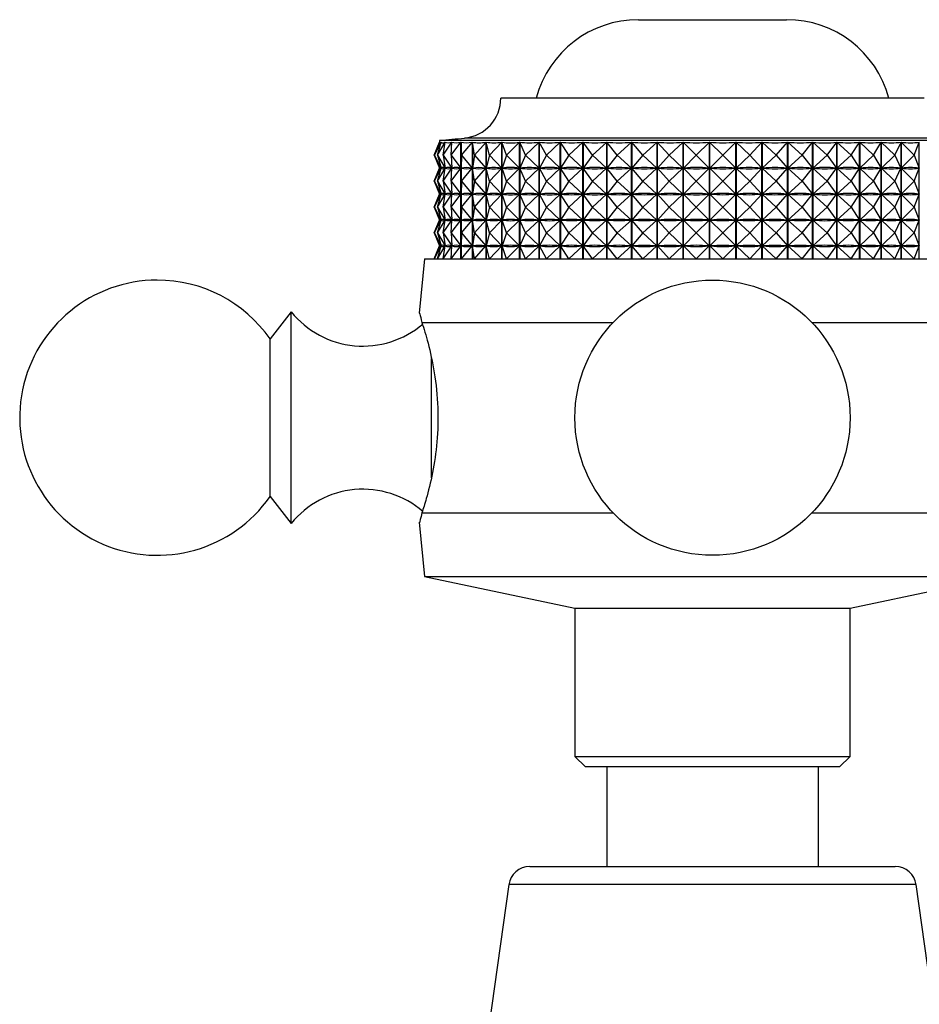
# Model space of a CAD drawing. Units: millimetres. Extents: x 5 to 995, y 5 to 995.
# Drawn here: x 557 to 578, y 521 to 544 of the extents above; entities that cross this region are included whole.
import ezdxf

# ---------------------------------------------------------------- set-up
doc = ezdxf.new("R2010")
doc.units = ezdxf.units.MM

msp = doc.modelspace()

# ---------------------------------------------------------------- linework, layer by layer
at = {"color": 7, "linetype": 'Continuous', "lineweight": 25}
for p, q in [((571.268, 544.474), (574.768, 544.474)), ((578.018, 542.624), (568.018, 542.624)), ((566.447, 541.274), (566.568, 541.583)), ((566.455, 541.274), (566.568, 541.583)), ((566.455, 541.274), (566.606, 541.583)), ((566.525, 541.274), (566.704, 541.583)), ((566.525, 541.274), (566.607, 541.583)), ((566.568, 541.624), (566.568, 541.582)), ((579.468, 541.624), (566.568, 541.624)), ((566.568, 541.583), (566.568, 541.583)), ((566.606, 541.581), (566.606, 541.583)), ((566.655, 541.274), (566.861, 541.583)), ((566.655, 541.274), (566.706, 541.583)), ((566.704, 541.576), (566.704, 541.583)), ((566.845, 541.274), (567.076, 541.583)), ((566.845, 541.274), (566.863, 541.583)), ((566.861, 541.556), (566.861, 541.583)), ((567.076, 538.824), (567.076, 541.583)), ((567.078, 541.583), (567.078, 538.824)), ((567.092, 541.274), (567.078, 541.583)), ((567.092, 541.274), (567.346, 541.583)), ((567.346, 538.824), (567.346, 541.583)), ((567.348, 541.583), (567.348, 538.824)), ((567.395, 541.274), (567.348, 541.583)), ((567.395, 541.274), (567.668, 541.583)), ((567.668, 538.824), (567.668, 541.583)), ((567.671, 541.583), (567.671, 538.824)), ((567.75, 541.274), (567.671, 541.583)), ((567.75, 541.274), (568.041, 541.583)), ((568.041, 538.824), (568.041, 541.583)), ((568.045, 541.583), (568.045, 538.824)), ((568.155, 541.274), (568.045, 541.583)), ((568.155, 541.274), (568.461, 541.583)), ((568.461, 538.824), (568.461, 541.583)), ((568.464, 541.583), (568.464, 538.824)), ((568.604, 541.274), (568.464, 541.583)), ((568.604, 541.274), (568.922, 541.583)), ((568.922, 538.824), (568.922, 541.583)), ((568.926, 541.583), (568.926, 538.824)), ((569.095, 541.274), (568.926, 541.583)), ((569.095, 541.274), (569.422, 541.583)), ((569.422, 538.824), (569.422, 541.583)), ((569.427, 541.583), (569.427, 538.824)), ((569.623, 541.274), (569.427, 541.583)), ((569.623, 541.274), (569.956, 541.583)), ((569.956, 538.824), (569.956, 541.583)), ((569.961, 541.583), (569.961, 538.824)), ((570.182, 541.274), (569.961, 541.583)), ((570.182, 541.274), (570.518, 541.583)), ((570.518, 538.824), (570.518, 541.583)), ((570.523, 541.583), (570.523, 538.824)), ((570.768, 541.274), (570.523, 541.583)), ((570.768, 541.274), (571.104, 541.583)), ((571.104, 538.824), (571.104, 541.583)), ((571.109, 541.583), (571.109, 538.824)), ((571.375, 541.274), (571.109, 541.583)), ((571.375, 541.274), (571.707, 541.583)), ((571.707, 538.824), (571.707, 541.583)), ((571.712, 541.583), (571.712, 538.824)), ((571.997, 541.274), (571.712, 541.583)), ((571.997, 541.274), (572.323, 541.583)), ((572.323, 538.824), (572.323, 541.583)), ((572.328, 541.583), (572.328, 538.824)), ((572.629, 541.274), (572.328, 541.583)), ((572.629, 541.274), (572.945, 541.583)), ((572.945, 538.824), (572.945, 541.583)), ((572.95, 541.583), (572.95, 538.824)), ((573.264, 541.274), (572.95, 541.583)), ((573.264, 541.274), (573.568, 541.583)), ((573.568, 538.824), (573.568, 541.583)), ((573.573, 541.583), (573.573, 538.824)), ((573.897, 541.274), (573.573, 541.583)), ((573.897, 541.274), (574.185, 541.583)), ((574.185, 538.824), (574.185, 541.583)), ((574.191, 541.583), (574.191, 538.824)), ((574.522, 541.274), (574.191, 541.583)), ((574.522, 541.274), (574.792, 541.583)), ((574.792, 538.824), (574.792, 541.583)), ((574.797, 541.583), (574.797, 538.824)), ((575.132, 541.274), (574.797, 541.583)), ((575.132, 541.274), (575.382, 541.583)), ((575.382, 538.824), (575.382, 541.583)), ((575.387, 541.583), (575.387, 538.824)), ((575.723, 541.274), (575.387, 541.583)), ((575.723, 541.274), (575.951, 541.583)), ((575.951, 538.824), (575.951, 541.583)), ((575.955, 541.583), (575.955, 538.824)), ((576.289, 541.274), (575.955, 541.583)), ((576.289, 541.274), (576.491, 541.583)), ((576.491, 538.824), (576.491, 541.583)), ((576.496, 541.583), (576.496, 538.824)), ((576.824, 541.274), (576.496, 541.583)), ((576.824, 541.274), (577, 541.583)), ((577, 538.824), (577, 541.583)), ((577.004, 541.583), (577.004, 538.824)), ((577.324, 541.274), (577.004, 541.583)), ((577.324, 541.274), (577.471, 541.583)), ((577.471, 538.824), (577.471, 541.583)), ((577.475, 541.583), (577.475, 538.824)), ((577.783, 541.274), (577.475, 541.583)), ((577.783, 541.274), (577.9, 541.583)), ((577.9, 538.824), (577.9, 541.583)), ((566.447, 541.274), (566.567, 540.968)), ((566.455, 541.274), (566.605, 540.968)), ((566.455, 541.274), (566.567, 540.968)), ((566.525, 541.274), (566.703, 540.968)), ((566.525, 541.274), (566.606, 540.968)), ((566.655, 541.274), (566.86, 540.968)), ((566.655, 541.274), (566.705, 540.968)), ((566.845, 541.274), (567.074, 540.968)), ((566.845, 541.274), (566.863, 540.968)), ((567.092, 541.274), (567.078, 540.968)), ((567.092, 541.274), (567.343, 540.968)), ((567.395, 541.274), (567.349, 540.968)), ((567.395, 541.274), (567.666, 540.968)), ((567.75, 541.274), (567.672, 540.968)), ((567.75, 541.274), (568.039, 540.968)), ((568.155, 541.274), (568.046, 540.968)), ((568.155, 541.274), (568.458, 540.968)), ((568.604, 541.274), (568.466, 540.968)), ((568.604, 541.274), (568.92, 540.968)), ((569.095, 541.274), (568.928, 540.968)), ((569.095, 541.274), (569.42, 540.968)), ((569.623, 541.274), (569.429, 540.968)), ((569.623, 541.274), (569.953, 540.968)), ((570.182, 541.274), (569.963, 540.968)), ((570.182, 541.274), (570.515, 540.968)), ((570.768, 541.274), (570.525, 540.968)), ((570.768, 541.274), (571.101, 540.968)), ((571.375, 541.274), (571.111, 540.968)), ((571.375, 541.274), (571.704, 540.968)), ((571.997, 541.274), (571.715, 540.968)), ((571.997, 541.274), (572.32, 540.968)), ((572.629, 541.274), (572.331, 540.968)), ((572.629, 541.274), (572.942, 540.968)), ((573.264, 541.274), (572.953, 540.968)), ((573.264, 541.274), (573.565, 540.968)), ((573.897, 541.274), (573.576, 540.968)), ((573.897, 541.274), (574.183, 540.968)), ((574.522, 541.274), (574.194, 540.968)), ((574.522, 541.274), (574.79, 540.968)), ((575.132, 541.274), (574.8, 540.968)), ((575.132, 541.274), (575.38, 540.968)), ((575.723, 541.274), (575.39, 540.968)), ((575.723, 541.274), (575.949, 540.968)), ((576.289, 541.274), (575.958, 540.968)), ((576.289, 541.274), (576.49, 540.968)), ((576.824, 541.274), (576.499, 540.968)), ((576.824, 541.274), (576.998, 540.968)), ((577.324, 541.274), (577.007, 540.968)), ((577.324, 541.274), (577.469, 540.968)), ((577.783, 541.274), (577.477, 540.968)), ((577.783, 541.274), (577.899, 540.968)), ((566.447, 540.662), (566.567, 540.968)), ((566.455, 540.662), (566.605, 540.968)), ((566.455, 540.662), (566.567, 540.968)), ((566.525, 540.662), (566.703, 540.968)), ((566.525, 540.662), (566.606, 540.968)), ((566.569, 540.968), (566.567, 540.968)), ((566.605, 540.968), (566.604, 540.968)), ((566.61, 540.968), (566.606, 540.968)), ((566.655, 540.662), (566.86, 540.968)), ((566.655, 540.662), (566.705, 540.968)), ((566.703, 540.968), (566.699, 540.968)), ((566.704, 540.964), (566.704, 540.972)), ((566.711, 540.968), (566.705, 540.968)), ((566.845, 540.662), (567.074, 540.968)), ((566.845, 540.662), (566.863, 540.968)), ((566.86, 540.968), (566.854, 540.968)), ((566.861, 540.943), (566.861, 540.993)), ((566.871, 540.968), (566.863, 540.968)), ((567.074, 540.968), (567.066, 540.968)), ((567.092, 540.662), (567.078, 540.968)), ((567.088, 540.968), (567.078, 540.968)), ((567.092, 540.662), (567.343, 540.968)), ((567.343, 540.968), (567.334, 540.968)), ((567.36, 540.968), (567.349, 540.968)), ((567.395, 540.662), (567.349, 540.968)), ((567.395, 540.662), (567.666, 540.968)), ((567.666, 540.968), (567.655, 540.968)), ((567.686, 540.968), (567.672, 540.968)), ((567.75, 540.662), (567.672, 540.968)), ((567.75, 540.662), (568.039, 540.968)), ((568.039, 540.968), (568.025, 540.968)), ((568.061, 540.968), (568.046, 540.968)), ((568.155, 540.662), (568.046, 540.968)), ((568.155, 540.662), (568.458, 540.968)), ((568.458, 540.968), (568.443, 540.968)), ((568.482, 540.968), (568.466, 540.968)), ((568.604, 540.662), (568.466, 540.968)), ((568.604, 540.662), (568.92, 540.968)), ((568.92, 540.968), (568.903, 540.968)), ((569.095, 540.662), (568.928, 540.968)), ((568.946, 540.968), (568.928, 540.968)), ((569.095, 540.662), (569.42, 540.968)), ((569.42, 540.968), (569.402, 540.968)), ((569.623, 540.662), (569.429, 540.968)), ((569.448, 540.968), (569.429, 540.968)), ((569.623, 540.662), (569.953, 540.968)), ((569.953, 540.968), (569.934, 540.968)), ((569.983, 540.968), (569.963, 540.968)), ((570.182, 540.662), (569.963, 540.968)), ((570.182, 540.662), (570.515, 540.968)), ((570.515, 540.968), (570.495, 540.968)), ((570.768, 540.662), (570.525, 540.968)), ((570.546, 540.968), (570.525, 540.968)), ((570.768, 540.662), (571.101, 540.968)), ((571.101, 540.968), (571.08, 540.968)), ((571.133, 540.968), (571.111, 540.968)), ((571.375, 540.662), (571.111, 540.968)), ((571.375, 540.662), (571.704, 540.968)), ((571.704, 540.968), (571.683, 540.968)), ((571.997, 540.662), (571.715, 540.968)), ((571.737, 540.968), (571.715, 540.968)), ((571.997, 540.662), (572.32, 540.968)), ((572.32, 540.968), (572.298, 540.968)), ((572.353, 540.968), (572.331, 540.968)), ((572.629, 540.662), (572.331, 540.968)), ((572.629, 540.662), (572.942, 540.968)), ((572.942, 540.968), (572.92, 540.968)), ((573.264, 540.662), (572.953, 540.968)), ((572.975, 540.968), (572.953, 540.968)), ((573.264, 540.662), (573.565, 540.968)), ((573.565, 540.968), (573.543, 540.968)), ((573.897, 540.662), (573.576, 540.968)), ((573.598, 540.968), (573.576, 540.968)), ((573.897, 540.662), (574.183, 540.968)), ((574.183, 540.968), (574.161, 540.968)), ((574.522, 540.662), (574.194, 540.968)), ((574.215, 540.968), (574.194, 540.968)), ((574.522, 540.662), (574.79, 540.968)), ((574.79, 540.968), (574.768, 540.968)), ((575.132, 540.662), (574.8, 540.968)), ((574.821, 540.968), (574.8, 540.968)), ((575.132, 540.662), (575.38, 540.968)), ((575.38, 540.968), (575.359, 540.968)), ((575.723, 540.662), (575.39, 540.968)), ((575.411, 540.968), (575.39, 540.968)), ((575.723, 540.662), (575.949, 540.968)), ((575.949, 540.968), (575.928, 540.968)), ((576.289, 540.662), (575.958, 540.968)), ((575.978, 540.968), (575.958, 540.968)), ((576.289, 540.662), (576.49, 540.968)), ((576.49, 540.968), (576.47, 540.968)), ((576.824, 540.662), (576.499, 540.968)), ((576.517, 540.968), (576.499, 540.968)), ((576.824, 540.662), (576.998, 540.968)), ((576.998, 540.968), (576.98, 540.968)), ((577.324, 540.662), (577.007, 540.968)), ((577.024, 540.968), (577.007, 540.968)), ((577.324, 540.662), (577.469, 540.968)), ((577.469, 540.968), (577.453, 540.968)), ((577.783, 540.662), (577.477, 540.968)), ((577.493, 540.968), (577.477, 540.968)), ((577.783, 540.662), (577.899, 540.968)), ((577.899, 540.968), (577.884, 540.968)), ((566.447, 540.662), (566.567, 540.356)), ((566.455, 540.662), (566.605, 540.356)), ((566.455, 540.662), (566.567, 540.356)), ((566.525, 540.662), (566.703, 540.356)), ((566.525, 540.662), (566.606, 540.356)), ((566.655, 540.662), (566.86, 540.356)), ((566.655, 540.662), (566.705, 540.356)), ((566.845, 540.662), (567.074, 540.356)), ((566.845, 540.662), (566.863, 540.356)), ((567.092, 540.662), (567.078, 540.356)), ((567.092, 540.662), (567.343, 540.356)), ((567.395, 540.662), (567.349, 540.356)), ((567.395, 540.662), (567.666, 540.356)), ((567.75, 540.662), (567.672, 540.356)), ((567.75, 540.662), (568.039, 540.356)), ((568.155, 540.662), (568.046, 540.356)), ((568.155, 540.662), (568.458, 540.356)), ((568.604, 540.662), (568.466, 540.356)), ((568.604, 540.662), (568.92, 540.356)), ((569.095, 540.662), (568.928, 540.356)), ((569.095, 540.662), (569.42, 540.356)), ((569.623, 540.662), (569.429, 540.356)), ((569.623, 540.662), (569.953, 540.356)), ((570.182, 540.662), (569.963, 540.356)), ((570.182, 540.662), (570.515, 540.356)), ((570.768, 540.662), (570.525, 540.356)), ((570.768, 540.662), (571.101, 540.356)), ((571.375, 540.662), (571.111, 540.356)), ((571.375, 540.662), (571.704, 540.356)), ((571.997, 540.662), (571.715, 540.356)), ((571.997, 540.662), (572.32, 540.356)), ((572.629, 540.662), (572.331, 540.356)), ((572.629, 540.662), (572.942, 540.356)), ((573.264, 540.662), (572.953, 540.356)), ((573.264, 540.662), (573.565, 540.356)), ((573.897, 540.662), (573.576, 540.356)), ((573.897, 540.662), (574.183, 540.356)), ((574.522, 540.662), (574.194, 540.356)), ((574.522, 540.662), (574.79, 540.356)), ((575.132, 540.662), (574.8, 540.356)), ((575.132, 540.662), (575.38, 540.356)), ((575.723, 540.662), (575.39, 540.356)), ((575.723, 540.662), (575.949, 540.356)), ((576.289, 540.662), (575.958, 540.356)), ((576.289, 540.662), (576.49, 540.356)), ((576.824, 540.662), (576.499, 540.356)), ((576.824, 540.662), (576.998, 540.356)), ((577.324, 540.662), (577.007, 540.356)), ((577.324, 540.662), (577.469, 540.356)), ((577.783, 540.662), (577.477, 540.356)), ((577.783, 540.662), (577.899, 540.356)), ((566.447, 540.049), (566.567, 540.356)), ((566.455, 540.049), (566.605, 540.356)), ((566.455, 540.049), (566.567, 540.356)), ((566.525, 540.049), (566.703, 540.356)), ((566.525, 540.049), (566.606, 540.356)), ((566.569, 540.356), (566.567, 540.356)), ((566.605, 540.356), (566.604, 540.356)), ((566.61, 540.356), (566.606, 540.356)), ((566.655, 540.049), (566.86, 540.356)), ((566.655, 540.049), (566.705, 540.356)), ((566.703, 540.356), (566.699, 540.356)), ((566.704, 540.351), (566.704, 540.36)), ((566.711, 540.356), (566.705, 540.356)), ((566.845, 540.049), (567.074, 540.356)), ((566.845, 540.049), (566.863, 540.356)), ((566.86, 540.356), (566.854, 540.356)), ((566.861, 540.331), (566.861, 540.38)), ((566.871, 540.356), (566.863, 540.356)), ((567.074, 540.356), (567.066, 540.356)), ((567.088, 540.356), (567.078, 540.356)), ((567.092, 540.049), (567.078, 540.356)), ((567.092, 540.049), (567.343, 540.356)), ((567.343, 540.356), (567.334, 540.356)), ((567.36, 540.356), (567.349, 540.356)), ((567.395, 540.049), (567.349, 540.356)), ((567.395, 540.049), (567.666, 540.356)), ((567.666, 540.356), (567.655, 540.356)), ((567.75, 540.049), (567.672, 540.356)), ((567.686, 540.356), (567.672, 540.356)), ((567.75, 540.049), (568.039, 540.356)), ((568.039, 540.356), (568.025, 540.356)), ((568.155, 540.049), (568.046, 540.356)), ((568.061, 540.356), (568.046, 540.356)), ((568.155, 540.049), (568.458, 540.356)), ((568.458, 540.356), (568.443, 540.356)), ((568.482, 540.356), (568.466, 540.356)), ((568.604, 540.049), (568.466, 540.356)), ((568.604, 540.049), (568.92, 540.356)), ((568.92, 540.356), (568.903, 540.356)), ((569.095, 540.049), (568.928, 540.356)), ((568.946, 540.356), (568.928, 540.356)), ((569.095, 540.049), (569.42, 540.356)), ((569.42, 540.356), (569.402, 540.356)), ((569.448, 540.356), (569.429, 540.356)), ((569.623, 540.049), (569.429, 540.356)), ((569.623, 540.049), (569.953, 540.356)), ((569.953, 540.356), (569.934, 540.356)), ((570.182, 540.049), (569.963, 540.356)), ((569.983, 540.356), (569.963, 540.356)), ((570.182, 540.049), (570.515, 540.356)), ((570.515, 540.356), (570.495, 540.356)), ((570.546, 540.356), (570.525, 540.356)), ((570.768, 540.049), (570.525, 540.356)), ((570.768, 540.049), (571.101, 540.356)), ((571.101, 540.356), (571.08, 540.356)), ((571.133, 540.356), (571.111, 540.356)), ((571.375, 540.049), (571.111, 540.356)), ((571.375, 540.049), (571.704, 540.356)), ((571.704, 540.356), (571.683, 540.356)), ((571.997, 540.049), (571.715, 540.356)), ((571.737, 540.356), (571.715, 540.356)), ((571.997, 540.049), (572.32, 540.356)), ((572.32, 540.356), (572.298, 540.356)), ((572.353, 540.356), (572.331, 540.356)), ((572.629, 540.049), (572.331, 540.356)), ((572.629, 540.049), (572.942, 540.356)), ((572.942, 540.356), (572.92, 540.356)), ((573.264, 540.049), (572.953, 540.356)), ((572.975, 540.356), (572.953, 540.356)), ((573.264, 540.049), (573.565, 540.356)), ((573.565, 540.356), (573.543, 540.356)), ((573.897, 540.049), (573.576, 540.356)), ((573.598, 540.356), (573.576, 540.356)), ((573.897, 540.049), (574.183, 540.356)), ((574.183, 540.356), (574.161, 540.356)), ((574.522, 540.049), (574.194, 540.356)), ((574.215, 540.356), (574.194, 540.356)), ((574.522, 540.049), (574.79, 540.356)), ((574.79, 540.356), (574.768, 540.356)), ((575.132, 540.049), (574.8, 540.356)), ((574.821, 540.356), (574.8, 540.356)), ((575.132, 540.049), (575.38, 540.356)), ((575.38, 540.356), (575.359, 540.356)), ((575.723, 540.049), (575.39, 540.356)), ((575.411, 540.356), (575.39, 540.356)), ((575.723, 540.049), (575.949, 540.356)), ((575.949, 540.356), (575.928, 540.356)), ((576.289, 540.049), (575.958, 540.356)), ((575.978, 540.356), (575.958, 540.356)), ((576.289, 540.049), (576.49, 540.356)), ((576.49, 540.356), (576.47, 540.356)), ((576.824, 540.049), (576.499, 540.356)), ((576.517, 540.356), (576.499, 540.356)), ((576.824, 540.049), (576.998, 540.356)), ((576.998, 540.356), (576.98, 540.356)), ((577.324, 540.049), (577.007, 540.356)), ((577.024, 540.356), (577.007, 540.356)), ((577.324, 540.049), (577.469, 540.356)), ((577.469, 540.356), (577.453, 540.356)), ((577.783, 540.049), (577.477, 540.356)), ((577.493, 540.356), (577.477, 540.356)), ((577.783, 540.049), (577.899, 540.356)), ((577.899, 540.356), (577.884, 540.356)), ((566.447, 540.049), (566.567, 539.743)), ((566.455, 540.049), (566.605, 539.743)), ((566.455, 540.049), (566.567, 539.743)), ((566.525, 540.049), (566.703, 539.743)), ((566.525, 540.049), (566.606, 539.743)), ((566.655, 540.049), (566.86, 539.743)), ((566.655, 540.049), (566.705, 539.743)), ((566.845, 540.049), (567.074, 539.743)), ((566.845, 540.049), (566.863, 539.743)), ((567.092, 540.049), (567.078, 539.743)), ((567.092, 540.049), (567.343, 539.743)), ((567.395, 540.049), (567.349, 539.743)), ((567.395, 540.049), (567.666, 539.743)), ((567.75, 540.049), (567.672, 539.743)), ((567.75, 540.049), (568.039, 539.743)), ((568.155, 540.049), (568.046, 539.743)), ((568.155, 540.049), (568.458, 539.743)), ((568.604, 540.049), (568.466, 539.743)), ((568.604, 540.049), (568.92, 539.743)), ((569.095, 540.049), (568.928, 539.743)), ((569.095, 540.049), (569.42, 539.743)), ((569.623, 540.049), (569.429, 539.743)), ((569.623, 540.049), (569.953, 539.743)), ((570.182, 540.049), (569.963, 539.743)), ((570.182, 540.049), (570.515, 539.743)), ((570.768, 540.049), (570.525, 539.743)), ((570.768, 540.049), (571.101, 539.743)), ((571.375, 540.049), (571.111, 539.743)), ((571.375, 540.049), (571.704, 539.743)), ((571.997, 540.049), (571.715, 539.743)), ((571.997, 540.049), (572.32, 539.743)), ((572.629, 540.049), (572.331, 539.743)), ((572.629, 540.049), (572.942, 539.743)), ((573.264, 540.049), (572.953, 539.743)), ((573.264, 540.049), (573.565, 539.743)), ((573.897, 540.049), (573.576, 539.743)), ((573.897, 540.049), (574.183, 539.743)), ((574.522, 540.049), (574.194, 539.743)), ((574.522, 540.049), (574.79, 539.743)), ((575.132, 540.049), (574.8, 539.743)), ((575.132, 540.049), (575.38, 539.743)), ((575.723, 540.049), (575.39, 539.743)), ((575.723, 540.049), (575.949, 539.743)), ((576.289, 540.049), (575.958, 539.743)), ((576.289, 540.049), (576.49, 539.743)), ((576.824, 540.049), (576.499, 539.743)), ((576.824, 540.049), (576.998, 539.743)), ((577.324, 540.049), (577.007, 539.743)), ((577.324, 540.049), (577.469, 539.743)), ((577.783, 540.049), (577.477, 539.743)), ((577.783, 540.049), (577.899, 539.743)), ((566.861, 539.718), (566.861, 539.768)), ((566.447, 539.437), (566.567, 539.743)), ((566.455, 539.437), (566.605, 539.743)), ((566.455, 539.437), (566.567, 539.743)), ((566.525, 539.437), (566.703, 539.743)), ((566.525, 539.437), (566.606, 539.743)), ((566.569, 539.743), (566.567, 539.743)), ((566.605, 539.743), (566.604, 539.743)), ((566.61, 539.743), (566.606, 539.743)), ((566.655, 539.437), (566.86, 539.743)), ((566.655, 539.437), (566.705, 539.743)), ((566.703, 539.743), (566.699, 539.743)), ((566.704, 539.739), (566.704, 539.747)), ((566.711, 539.743), (566.705, 539.743)), ((566.845, 539.437), (567.074, 539.743)), ((566.845, 539.437), (566.863, 539.743)), ((566.86, 539.743), (566.854, 539.743)), ((566.871, 539.743), (566.863, 539.743)), ((567.074, 539.743), (567.066, 539.743)), ((567.088, 539.743), (567.078, 539.743)), ((567.092, 539.437), (567.078, 539.743)), ((567.092, 539.437), (567.343, 539.743)), ((567.343, 539.743), (567.334, 539.743)), ((567.36, 539.743), (567.349, 539.743)), ((567.395, 539.437), (567.349, 539.743)), ((567.395, 539.437), (567.666, 539.743)), ((567.666, 539.743), (567.655, 539.743)), ((567.75, 539.437), (567.672, 539.743)), ((567.686, 539.743), (567.672, 539.743)), ((567.75, 539.437), (568.039, 539.743)), ((568.039, 539.743), (568.025, 539.743)), ((568.061, 539.743), (568.046, 539.743)), ((568.155, 539.437), (568.046, 539.743)), ((568.155, 539.437), (568.458, 539.743)), ((568.458, 539.743), (568.443, 539.743)), ((568.482, 539.743), (568.466, 539.743)), ((568.604, 539.437), (568.466, 539.743)), ((568.604, 539.437), (568.92, 539.743)), ((568.92, 539.743), (568.903, 539.743)), ((568.946, 539.743), (568.928, 539.743)), ((569.095, 539.437), (568.928, 539.743)), ((569.095, 539.437), (569.42, 539.743)), ((569.42, 539.743), (569.402, 539.743)), ((569.448, 539.743), (569.429, 539.743)), ((569.623, 539.437), (569.429, 539.743)), ((569.623, 539.437), (569.953, 539.743)), ((569.953, 539.743), (569.934, 539.743)), ((569.983, 539.743), (569.963, 539.743)), ((570.182, 539.437), (569.963, 539.743)), ((570.182, 539.437), (570.515, 539.743)), ((570.515, 539.743), (570.495, 539.743)), ((570.768, 539.437), (570.525, 539.743)), ((570.546, 539.743), (570.525, 539.743)), ((570.768, 539.437), (571.101, 539.743)), ((571.101, 539.743), (571.08, 539.743)), ((571.133, 539.743), (571.111, 539.743)), ((571.375, 539.437), (571.111, 539.743)), ((571.375, 539.437), (571.704, 539.743)), ((571.704, 539.743), (571.683, 539.743)), ((571.737, 539.743), (571.715, 539.743)), ((571.997, 539.437), (571.715, 539.743)), ((571.997, 539.437), (572.32, 539.743)), ((572.32, 539.743), (572.298, 539.743)), ((572.629, 539.437), (572.331, 539.743)), ((572.353, 539.743), (572.331, 539.743)), ((572.629, 539.437), (572.942, 539.743)), ((572.942, 539.743), (572.92, 539.743)), ((573.264, 539.437), (572.953, 539.743)), ((572.975, 539.743), (572.953, 539.743)), ((573.264, 539.437), (573.565, 539.743)), ((573.565, 539.743), (573.543, 539.743)), ((573.897, 539.437), (573.576, 539.743)), ((573.598, 539.743), (573.576, 539.743)), ((573.897, 539.437), (574.183, 539.743)), ((574.183, 539.743), (574.161, 539.743)), ((574.522, 539.437), (574.194, 539.743)), ((574.215, 539.743), (574.194, 539.743)), ((574.522, 539.437), (574.79, 539.743)), ((574.79, 539.743), (574.768, 539.743)), ((575.132, 539.437), (574.8, 539.743)), ((574.821, 539.743), (574.8, 539.743)), ((575.132, 539.437), (575.38, 539.743)), ((575.38, 539.743), (575.359, 539.743)), ((575.723, 539.437), (575.39, 539.743)), ((575.411, 539.743), (575.39, 539.743)), ((575.723, 539.437), (575.949, 539.743)), ((575.949, 539.743), (575.928, 539.743)), ((576.289, 539.437), (575.958, 539.743)), ((575.978, 539.743), (575.958, 539.743)), ((576.289, 539.437), (576.49, 539.743)), ((576.49, 539.743), (576.47, 539.743)), ((576.824, 539.437), (576.499, 539.743)), ((576.517, 539.743), (576.499, 539.743)), ((576.824, 539.437), (576.998, 539.743)), ((576.998, 539.743), (576.98, 539.743)), ((577.324, 539.437), (577.007, 539.743)), ((577.024, 539.743), (577.007, 539.743)), ((577.324, 539.437), (577.469, 539.743)), ((577.469, 539.743), (577.453, 539.743)), ((577.783, 539.437), (577.477, 539.743)), ((577.493, 539.743), (577.477, 539.743)), ((577.783, 539.437), (577.899, 539.743)), ((577.899, 539.743), (577.884, 539.743)), ((566.447, 539.437), (566.567, 539.131)), ((566.455, 539.437), (566.605, 539.131)), ((566.455, 539.437), (566.567, 539.131)), ((566.525, 539.437), (566.703, 539.131)), ((566.525, 539.437), (566.606, 539.131)), ((566.655, 539.437), (566.86, 539.131)), ((566.655, 539.437), (566.705, 539.131)), ((566.845, 539.437), (567.074, 539.131)), ((566.845, 539.437), (566.863, 539.131)), ((567.092, 539.437), (567.078, 539.131)), ((567.092, 539.437), (567.343, 539.131)), ((567.395, 539.437), (567.349, 539.131)), ((567.395, 539.437), (567.666, 539.131)), ((567.75, 539.437), (567.672, 539.131)), ((567.75, 539.437), (568.039, 539.131)), ((568.155, 539.437), (568.046, 539.131)), ((568.155, 539.437), (568.458, 539.131)), ((568.604, 539.437), (568.466, 539.131)), ((568.604, 539.437), (568.92, 539.131)), ((569.095, 539.437), (568.928, 539.131)), ((569.095, 539.437), (569.42, 539.131)), ((569.623, 539.437), (569.429, 539.131)), ((569.623, 539.437), (569.953, 539.131)), ((570.182, 539.437), (569.963, 539.131)), ((570.182, 539.437), (570.515, 539.131)), ((570.768, 539.437), (570.525, 539.131)), ((570.768, 539.437), (571.101, 539.131)), ((571.375, 539.437), (571.111, 539.131)), ((571.375, 539.437), (571.704, 539.131)), ((571.997, 539.437), (571.715, 539.131)), ((571.997, 539.437), (572.32, 539.131)), ((572.629, 539.437), (572.331, 539.131)), ((572.629, 539.437), (572.942, 539.131)), ((573.264, 539.437), (572.953, 539.131)), ((573.264, 539.437), (573.565, 539.131)), ((573.897, 539.437), (573.576, 539.131)), ((573.897, 539.437), (574.183, 539.131)), ((574.522, 539.437), (574.194, 539.131)), ((574.522, 539.437), (574.79, 539.131)), ((575.132, 539.437), (574.8, 539.131)), ((575.132, 539.437), (575.38, 539.131)), ((575.723, 539.437), (575.39, 539.131)), ((575.723, 539.437), (575.949, 539.131)), ((576.289, 539.437), (575.958, 539.131)), ((576.289, 539.437), (576.49, 539.131)), ((576.824, 539.437), (576.499, 539.131)), ((576.824, 539.437), (576.998, 539.131)), ((577.324, 539.437), (577.007, 539.131)), ((577.324, 539.437), (577.469, 539.131)), ((577.783, 539.437), (577.477, 539.131)), ((577.783, 539.437), (577.899, 539.131)), ((566.447, 538.824), (566.567, 539.131)), ((566.455, 538.824), (566.605, 539.131)), ((566.455, 538.824), (566.567, 539.131)), ((566.525, 538.824), (566.703, 539.131)), ((566.525, 538.824), (566.606, 539.131)), ((566.569, 539.131), (566.567, 539.131)), ((566.605, 539.131), (566.604, 539.131)), ((566.61, 539.131), (566.606, 539.131)), ((566.655, 538.824), (566.86, 539.131)), ((566.655, 538.824), (566.705, 539.131)), ((566.703, 539.131), (566.699, 539.131)), ((566.704, 539.126), (566.704, 539.135)), ((566.711, 539.131), (566.705, 539.131)), ((566.845, 538.824), (567.074, 539.131)), ((566.845, 538.824), (566.863, 539.131)), ((566.86, 539.131), (566.854, 539.131)), ((566.861, 539.106), (566.861, 539.155)), ((566.871, 539.131), (566.863, 539.131)), ((567.074, 539.131), (567.066, 539.131)), ((567.088, 539.131), (567.078, 539.131)), ((567.092, 538.824), (567.078, 539.131)), ((567.092, 538.824), (567.343, 539.131)), ((567.343, 539.131), (567.334, 539.131)), ((567.36, 539.131), (567.349, 539.131)), ((567.395, 538.824), (567.349, 539.131)), ((567.395, 538.824), (567.666, 539.131)), ((567.666, 539.131), (567.655, 539.131)), ((567.75, 538.824), (567.672, 539.131)), ((567.686, 539.131), (567.672, 539.131)), ((567.75, 538.824), (568.039, 539.131)), ((568.039, 539.131), (568.025, 539.131)), ((568.155, 538.824), (568.046, 539.131)), ((568.061, 539.131), (568.046, 539.131)), ((568.155, 538.824), (568.458, 539.131)), ((568.458, 539.131), (568.443, 539.131)), ((568.604, 538.824), (568.466, 539.131)), ((568.482, 539.131), (568.466, 539.131)), ((568.604, 538.824), (568.92, 539.131)), ((568.92, 539.131), (568.903, 539.131)), ((568.946, 539.131), (568.928, 539.131)), ((569.095, 538.824), (568.928, 539.131)), ((569.095, 538.824), (569.42, 539.131)), ((569.42, 539.131), (569.402, 539.131)), ((569.448, 539.131), (569.429, 539.131)), ((569.623, 538.824), (569.429, 539.131)), ((569.623, 538.824), (569.953, 539.131)), ((569.953, 539.131), (569.934, 539.131)), ((570.182, 538.824), (569.963, 539.131)), ((569.983, 539.131), (569.963, 539.131)), ((570.182, 538.824), (570.515, 539.131)), ((570.515, 539.131), (570.495, 539.131)), ((570.768, 538.824), (570.525, 539.131)), ((570.546, 539.131), (570.525, 539.131)), ((570.768, 538.824), (571.101, 539.131)), ((571.101, 539.131), (571.08, 539.131)), ((571.133, 539.131), (571.111, 539.131)), ((571.375, 538.824), (571.111, 539.131)), ((571.375, 538.824), (571.704, 539.131)), ((571.704, 539.131), (571.683, 539.131)), ((571.997, 538.824), (571.715, 539.131)), ((571.737, 539.131), (571.715, 539.131)), ((571.997, 538.824), (572.32, 539.131)), ((572.32, 539.131), (572.298, 539.131)), ((572.353, 539.131), (572.331, 539.131)), ((572.629, 538.824), (572.331, 539.131)), ((572.629, 538.824), (572.942, 539.131)), ((572.942, 539.131), (572.92, 539.131)), ((573.264, 538.824), (572.953, 539.131)), ((572.975, 539.131), (572.953, 539.131)), ((573.264, 538.824), (573.565, 539.131)), ((573.565, 539.131), (573.543, 539.131)), ((573.897, 538.824), (573.576, 539.131)), ((573.598, 539.131), (573.576, 539.131)), ((573.897, 538.824), (574.183, 539.131)), ((574.183, 539.131), (574.161, 539.131)), ((574.522, 538.824), (574.194, 539.131)), ((574.215, 539.131), (574.194, 539.131)), ((574.522, 538.824), (574.79, 539.131)), ((574.79, 539.131), (574.768, 539.131)), ((575.132, 538.824), (574.8, 539.131)), ((574.821, 539.131), (574.8, 539.131)), ((575.132, 538.824), (575.38, 539.131)), ((575.38, 539.131), (575.359, 539.131)), ((575.723, 538.824), (575.39, 539.131)), ((575.411, 539.131), (575.39, 539.131)), ((575.723, 538.824), (575.949, 539.131)), ((575.949, 539.131), (575.928, 539.131)), ((576.289, 538.824), (575.958, 539.131)), ((575.978, 539.131), (575.958, 539.131)), ((576.289, 538.824), (576.49, 539.131)), ((576.49, 539.131), (576.47, 539.131)), ((576.824, 538.824), (576.499, 539.131)), ((576.517, 539.131), (576.499, 539.131)), ((576.824, 538.824), (576.998, 539.131)), ((576.998, 539.131), (576.98, 539.131)), ((577.324, 538.824), (577.007, 539.131)), ((577.024, 539.131), (577.007, 539.131)), ((577.324, 538.824), (577.469, 539.131)), ((577.469, 539.131), (577.453, 539.131)), ((577.783, 538.824), (577.477, 539.131)), ((577.493, 539.131), (577.477, 539.131)), ((577.783, 538.824), (577.899, 539.131)), ((577.899, 539.131), (577.884, 539.131)), ((566.218, 538.824), (566.09, 537.544)), ((566.218, 538.824), (573.018, 538.824)), ((573.018, 538.824), (579.818, 538.824)), ((563.068, 537.574), (562.568, 536.937)), ((563.068, 532.574), (563.068, 537.574)), ((566.154, 537.324), (570.673, 537.324)), ((575.363, 537.324), (579.882, 537.324)), ((562.568, 533.212), (562.568, 536.937)), ((562.568, 533.212), (563.068, 532.574)), ((566.154, 532.824), (570.673, 532.824)), ((575.363, 532.824), (579.882, 532.824)), ((566.09, 532.605), (566.218, 531.324)), ((566.218, 531.324), (569.768, 530.574)), ((566.218, 531.324), (573.018, 531.324)), ((573.018, 531.324), (579.818, 531.324)), ((576.268, 530.574), (579.818, 531.324)), ((569.768, 530.574), (569.768, 527.074)), ((569.768, 530.574), (573.018, 530.574)), ((573.018, 530.574), (576.268, 530.574)), ((576.268, 527.074), (576.268, 530.574)), ((569.768, 527.074), (570.018, 526.824)), ((569.768, 527.074), (573.018, 527.074)), ((573.018, 527.074), (576.268, 527.074)), ((576.018, 526.824), (576.268, 527.074)), ((573.018, 526.824), (570.018, 526.824)), ((570.518, 526.824), (570.518, 524.474)), ((576.018, 526.824), (573.018, 526.824)), ((575.518, 524.474), (575.518, 526.824)), ((568.702, 524.474), (577.334, 524.474)), ((568.207, 524.045), (567.418, 518.474)), ((578.618, 518.474), (577.829, 524.045))]:
    msp.add_line(p, q, dxfattribs=at)
at = {"color": 8, "linetype": 'Continuous', "lineweight": 25}
for p, q in [((578.875, 541.679), (567.16, 541.679)), ((566.381, 533.655), (566.381, 536.473)), ((577.829, 524.045), (568.207, 524.045))]:
    msp.add_line(p, q, dxfattribs=at)
at = {"color": 7, "linetype": 'Continuous', "lineweight": 25}
msp.add_circle((573.018, 535.074), 3.25, dxfattribs=at)
for centre, radius, start, end in [((571.268, 541.974), 2.5, 90, 164.935), ((574.768, 541.974), 2.5, 15.065, 90), ((567.068, 542.624), 0.95, 275.5962, 0), ((562.261, 591.681), 50.242, 274.9175, 275.5962), ((559.904, 535.074), 3.25, 90, 325.0349), ((559.904, 535.074), 3.25, 34.9651, 90), ((564.76, 538.936), 2.172, 218.8295, 310.5681), ((564.76, 531.212), 2.172, 49.2538, 141.1705), ((568.702, 523.974), 0.5, 90, 171.9368), ((577.334, 523.974), 0.5, 8.0632, 90)]:
    msp.add_arc(centre, radius, start, end, dxfattribs=at)
for centre, major_axis, ratio, start_param, end_param in [((573.018, 556.616), (6.441, 15.049), 0.022307, 3.103224, 3.199056), ((573.018, 556.616), (6.392, 15.046), 0.057258, 3.117998, 3.21383), ((573.018, 556.616), (6.3, 15.039), 0.092086, 3.132231, 3.228063), ((573.018, 556.616), (6.162, 15.03), 0.126703, 3.14558, 3.241413), ((573.018, 556.616), (5.98, 15.019), 0.160993, 3.157685, 3.253518), ((573.018, 556.616), (5.749, 15.008), 0.194807, 3.168164, 3.263996), ((573.018, 556.616), (5.469, 14.998), 0.227952, 3.176612, 3.272444), ((573.018, 556.616), (5.137, 14.991), 0.26017, 3.182602, 3.278434), ((573.018, 556.616), (4.75, 14.986), 0.291132, 3.185701, 3.281533), ((573.018, 556.616), (4.306, 14.987), 0.320422, 3.185486, 3.281318), ((573.018, 556.616), (3.802, 14.992), 0.347527, 3.181591, 3.277423), ((573.018, 556.616), (3.238, 15.002), 0.371839, 3.173768, 3.2696), ((573.018, 556.616), (2.615, 15.015), 0.392676, 3.161966, 3.257798), ((573.018, 556.616), (1.939, 15.029), 0.409323, 3.146429, 3.242261), ((573.018, 556.616), (1.218, 15.041), 0.421107, 3.12776, 3.223592), ((573.018, 556.616), (0.467, 15.049), 0.427484, 3.106944, 3.202776), ((573.018, 556.616), (-0.296, 15.049), 0.428136, 3.085264, 3.181096), ((573.018, 556.616), (-1.051, 15.043), 0.423029, 3.064133, 3.159965), ((573.018, 556.616), (-1.78, 15.032), 0.412422, 3.044883, 3.140715), ((573.018, 556.616), (-2.467, 15.018), 0.396814, 3.028574, 3.124406), ((573.018, 556.616), (-3.103, 15.005), 0.376857, 3.015899, 3.111731), ((573.018, 556.616), (-3.681, 14.994), 0.353266, 3.007175, 3.103007), ((573.018, 556.616), (-4.198, 14.987), 0.326734, 3.002412, 3.098244), ((573.018, 556.616), (-4.656, 14.986), 0.297888, 3.001398, 3.09723), ((573.018, 556.616), (-5.055, 14.989), 0.267262, 3.003786, 3.099618), ((573.018, 525.933), (-6.441, 15.049), 0.022307, 6.229612, 6.317664), ((573.018, 556.003), (6.441, 15.049), 0.022307, 3.107114, 3.195166), ((573.018, 525.933), (-6.392, 15.046), 0.057258, 6.214838, 6.30289), ((573.018, 556.003), (6.392, 15.046), 0.057258, 3.121888, 3.20994), ((573.018, 525.933), (-6.3, 15.039), 0.092086, 6.200605, 6.288657), ((573.018, 556.003), (6.3, 15.039), 0.092086, 3.136121, 3.224173), ((573.018, 525.933), (-6.162, 15.03), 0.126703, 6.187255, 6.275308), ((573.018, 556.003), (6.162, 15.03), 0.126703, 3.14947, 3.237523), ((573.018, 525.933), (-5.98, 15.019), 0.160993, 6.17515, 6.263203), ((573.018, 556.003), (5.98, 15.019), 0.160993, 3.161575, 3.249628), ((573.018, 525.933), (-5.749, 15.008), 0.194807, 6.164671, 6.252724), ((573.018, 556.003), (5.749, 15.008), 0.194807, 3.172054, 3.260107), ((573.018, 525.933), (-5.469, 14.998), 0.227952, 6.156224, 6.244276), ((573.018, 556.003), (5.469, 14.998), 0.227952, 3.180502, 3.268554), ((573.018, 525.933), (-5.137, 14.991), 0.26017, 6.150233, 6.238286), ((573.018, 556.003), (5.137, 14.991), 0.26017, 3.186492, 3.274545), ((573.018, 525.933), (-4.75, 14.986), 0.291132, 6.147135, 6.235187), ((573.018, 556.003), (4.75, 14.986), 0.291132, 3.189591, 3.277643), ((573.018, 525.933), (-4.306, 14.987), 0.320422, 6.14735, 6.235402), ((573.018, 556.003), (4.306, 14.987), 0.320422, 3.189375, 3.277428), ((573.018, 525.933), (-3.802, 14.992), 0.347527, 6.151245, 6.239297), ((573.018, 556.003), (3.802, 14.992), 0.347527, 3.185481, 3.273533), ((573.018, 525.933), (-3.238, 15.002), 0.371839, 6.159068, 6.24712), ((573.018, 556.003), (3.238, 15.002), 0.371839, 3.177658, 3.26571), ((573.018, 525.933), (-2.615, 15.015), 0.392676, 6.17087, 6.258922), ((573.018, 556.003), (2.615, 15.015), 0.392676, 3.165856, 3.253908), ((573.018, 525.933), (-1.939, 15.029), 0.409323, 6.186407, 6.274459), ((573.018, 556.003), (1.939, 15.029), 0.409323, 3.150319, 3.238371), ((573.018, 525.933), (-1.218, 15.041), 0.421107, 6.205076, 6.293128), ((573.018, 556.003), (1.218, 15.041), 0.421107, 3.13165, 3.219702), ((573.018, 525.933), (-0.467, 15.049), 0.427484, 6.225892, 6.313944), ((573.018, 556.003), (0.467, 15.049), 0.427484, 3.110834, 3.198886), ((573.018, 525.933), (0.296, 15.049), 0.428136, 6.247572, 6.335624), ((573.018, 556.003), (-0.296, 15.049), 0.428136, 3.089154, 3.177206), ((573.018, 525.933), (1.051, 15.043), 0.423029, 6.268703, 6.356755), ((573.018, 556.003), (-1.051, 15.043), 0.423029, 3.068023, 3.156075), ((573.018, 525.933), (1.78, 15.032), 0.412422, 0.004768, 0.09282), ((573.018, 556.003), (-1.78, 15.032), 0.412422, 3.048773, 3.136825), ((573.018, 525.933), (2.467, 15.018), 0.396814, 0.021077, 0.109129), ((573.018, 556.003), (-2.467, 15.018), 0.396814, 3.032464, 3.120516), ((573.018, 525.933), (3.103, 15.005), 0.376857, 0.033752, 0.121804), ((573.018, 556.003), (-3.103, 15.005), 0.376857, 3.019788, 3.107841), ((573.018, 525.933), (3.681, 14.994), 0.353266, 0.042475, 0.130528), ((573.018, 556.003), (-3.681, 14.994), 0.353266, 3.011065, 3.099117), ((573.018, 525.933), (4.198, 14.987), 0.326734, 0.047238, 0.13529), ((573.018, 556.003), (-4.198, 14.987), 0.326734, 3.006302, 3.094354), ((573.018, 525.933), (4.656, 14.986), 0.297888, 0.048253, 0.136305), ((573.018, 556.003), (-4.656, 14.986), 0.297888, 3.005288, 3.09334), ((573.018, 525.933), (5.055, 14.989), 0.267262, 0.045865, 0.133917), ((573.018, 556.003), (-5.055, 14.989), 0.267262, 3.007676, 3.095728), ((573.018, 525.32), (-6.441, 15.049), 0.022307, 6.229612, 6.317664), ((573.018, 555.391), (6.441, 15.049), 0.022307, 3.107114, 3.195166), ((573.018, 525.32), (-6.392, 15.046), 0.057258, 6.214838, 6.30289), ((573.018, 555.391), (6.392, 15.046), 0.057258, 3.121888, 3.20994), ((573.018, 525.32), (-6.3, 15.039), 0.092086, 6.200605, 6.288657), ((573.018, 555.391), (6.3, 15.039), 0.092086, 3.136121, 3.224173), ((573.018, 525.32), (-6.162, 15.03), 0.126703, 6.187255, 6.275308), ((573.018, 555.391), (6.162, 15.03), 0.126703, 3.14947, 3.237523), ((573.018, 525.32), (-5.98, 15.019), 0.160993, 6.17515, 6.263203), ((573.018, 555.391), (5.98, 15.019), 0.160993, 3.161575, 3.249628), ((573.018, 525.32), (-5.749, 15.008), 0.194807, 6.164671, 6.252724), ((573.018, 555.391), (5.749, 15.008), 0.194807, 3.172054, 3.260107), ((573.018, 525.32), (-5.469, 14.998), 0.227952, 6.156224, 6.244276), ((573.018, 555.391), (5.469, 14.998), 0.227952, 3.180502, 3.268554), ((573.018, 525.32), (-5.137, 14.991), 0.26017, 6.150233, 6.238286), ((573.018, 555.391), (5.137, 14.991), 0.26017, 3.186492, 3.274545), ((573.018, 525.32), (-4.75, 14.986), 0.291132, 6.147135, 6.235187), ((573.018, 555.391), (4.75, 14.986), 0.291132, 3.189591, 3.277643), ((573.018, 525.32), (-4.306, 14.987), 0.320422, 6.14735, 6.235402), ((573.018, 555.391), (4.306, 14.987), 0.320422, 3.189375, 3.277428), ((573.018, 525.32), (-3.802, 14.992), 0.347527, 6.151245, 6.239297), ((573.018, 555.391), (3.802, 14.992), 0.347527, 3.185481, 3.273533), ((573.018, 525.32), (-3.238, 15.002), 0.371839, 6.159068, 6.24712), ((573.018, 555.391), (3.238, 15.002), 0.371839, 3.177658, 3.26571), ((573.018, 525.32), (-2.615, 15.015), 0.392676, 6.17087, 6.258922), ((573.018, 555.391), (2.615, 15.015), 0.392676, 3.165856, 3.253908), ((573.018, 525.32), (-1.939, 15.029), 0.409323, 6.186407, 6.274459), ((573.018, 555.391), (1.939, 15.029), 0.409323, 3.150319, 3.238371), ((573.018, 525.32), (-1.218, 15.041), 0.421107, 6.205076, 6.293128), ((573.018, 555.391), (1.218, 15.041), 0.421107, 3.13165, 3.219702), ((573.018, 525.32), (-0.467, 15.049), 0.427484, 6.225892, 6.313944), ((573.018, 555.391), (0.467, 15.049), 0.427484, 3.110834, 3.198886), ((573.018, 525.32), (0.296, 15.049), 0.428136, 6.247572, 6.335624), ((573.018, 555.391), (-0.296, 15.049), 0.428136, 3.089154, 3.177206), ((573.018, 525.32), (1.051, 15.043), 0.423029, 6.268703, 6.356755), ((573.018, 555.391), (-1.051, 15.043), 0.423029, 3.068023, 3.156075), ((573.018, 525.32), (1.78, 15.032), 0.412422, 0.004768, 0.09282), ((573.018, 555.391), (-1.78, 15.032), 0.412422, 3.048773, 3.136825), ((573.018, 525.32), (2.467, 15.018), 0.396814, 0.021077, 0.109129), ((573.018, 555.391), (-2.467, 15.018), 0.396814, 3.032464, 3.120516), ((573.018, 525.32), (3.103, 15.005), 0.376857, 0.033752, 0.121804), ((573.018, 555.391), (-3.103, 15.005), 0.376857, 3.019788, 3.107841), ((573.018, 525.32), (3.681, 14.994), 0.353266, 0.042475, 0.130528), ((573.018, 555.391), (-3.681, 14.994), 0.353266, 3.011065, 3.099117), ((573.018, 525.32), (4.198, 14.987), 0.326734, 0.047238, 0.13529), ((573.018, 555.391), (-4.198, 14.987), 0.326734, 3.006302, 3.094354), ((573.018, 525.32), (4.656, 14.986), 0.297888, 0.048253, 0.136305), ((573.018, 555.391), (-4.656, 14.986), 0.297888, 3.005288, 3.09334), ((573.018, 525.32), (5.055, 14.989), 0.267262, 0.045865, 0.133917), ((573.018, 555.391), (-5.055, 14.989), 0.267262, 3.007676, 3.095728), ((573.018, 524.708), (-6.441, 15.049), 0.022307, 6.229612, 6.317664), ((573.018, 554.778), (6.441, 15.049), 0.022307, 3.107114, 3.195166), ((573.018, 524.708), (-6.392, 15.046), 0.057258, 6.214838, 6.30289), ((573.018, 554.778), (6.392, 15.046), 0.057258, 3.121888, 3.20994), ((573.018, 524.708), (-6.3, 15.039), 0.092086, 6.200605, 6.288657), ((573.018, 554.778), (6.3, 15.039), 0.092086, 3.136121, 3.224173), ((573.018, 524.708), (-6.162, 15.03), 0.126703, 6.187255, 6.275308), ((573.018, 554.778), (6.162, 15.03), 0.126703, 3.14947, 3.237523), ((573.018, 524.708), (-5.98, 15.019), 0.160993, 6.17515, 6.263203), ((573.018, 554.778), (5.98, 15.019), 0.160993, 3.161575, 3.249628), ((573.018, 524.708), (-5.749, 15.008), 0.194807, 6.164671, 6.252724), ((573.018, 554.778), (5.749, 15.008), 0.194807, 3.172054, 3.260107), ((573.018, 524.708), (-5.469, 14.998), 0.227952, 6.156224, 6.244276), ((573.018, 554.778), (5.469, 14.998), 0.227952, 3.180502, 3.268554), ((573.018, 524.708), (-5.137, 14.991), 0.26017, 6.150233, 6.238286), ((573.018, 554.778), (5.137, 14.991), 0.26017, 3.186492, 3.274545), ((573.018, 524.708), (-4.75, 14.986), 0.291132, 6.147135, 6.235187), ((573.018, 554.778), (4.75, 14.986), 0.291132, 3.189591, 3.277643), ((573.018, 524.708), (-4.306, 14.987), 0.320422, 6.14735, 6.235402), ((573.018, 554.778), (4.306, 14.987), 0.320422, 3.189375, 3.277428), ((573.018, 524.708), (-3.802, 14.992), 0.347527, 6.151245, 6.239297), ((573.018, 554.778), (3.802, 14.992), 0.347527, 3.185481, 3.273533), ((573.018, 524.708), (-3.238, 15.002), 0.371839, 6.159068, 6.24712), ((573.018, 554.778), (3.238, 15.002), 0.371839, 3.177658, 3.26571), ((573.018, 524.708), (-2.615, 15.015), 0.392676, 6.17087, 6.258922), ((573.018, 554.778), (2.615, 15.015), 0.392676, 3.165856, 3.253908), ((573.018, 524.708), (-1.939, 15.029), 0.409323, 6.186407, 6.274459), ((573.018, 554.778), (1.939, 15.029), 0.409323, 3.150319, 3.238371), ((573.018, 524.708), (-1.218, 15.041), 0.421107, 6.205076, 6.293128), ((573.018, 554.778), (1.218, 15.041), 0.421107, 3.13165, 3.219702), ((573.018, 524.708), (-0.467, 15.049), 0.427484, 6.225892, 6.313944), ((573.018, 554.778), (0.467, 15.049), 0.427484, 3.110834, 3.198886), ((573.018, 524.708), (0.296, 15.049), 0.428136, 6.247572, 6.335624), ((573.018, 554.778), (-0.296, 15.049), 0.428136, 3.089154, 3.177206), ((573.018, 524.708), (1.051, 15.043), 0.423029, 6.268703, 6.356755), ((573.018, 554.778), (-1.051, 15.043), 0.423029, 3.068023, 3.156075), ((573.018, 524.708), (1.78, 15.032), 0.412422, 0.004768, 0.09282), ((573.018, 554.778), (-1.78, 15.032), 0.412422, 3.048773, 3.136825), ((573.018, 524.708), (2.467, 15.018), 0.396814, 0.021077, 0.109129), ((573.018, 554.778), (-2.467, 15.018), 0.396814, 3.032464, 3.120516), ((573.018, 524.708), (3.103, 15.005), 0.376857, 0.033752, 0.121804), ((573.018, 554.778), (-3.103, 15.005), 0.376857, 3.019788, 3.107841), ((573.018, 524.708), (3.681, 14.994), 0.353266, 0.042475, 0.130528), ((573.018, 554.778), (-3.681, 14.994), 0.353266, 3.011065, 3.099117), ((573.018, 524.708), (4.198, 14.987), 0.326734, 0.047238, 0.13529), ((573.018, 554.778), (-4.198, 14.987), 0.326734, 3.006302, 3.094354), ((573.018, 524.708), (4.656, 14.986), 0.297888, 0.048253, 0.136305), ((573.018, 554.778), (-4.656, 14.986), 0.297888, 3.005288, 3.09334), ((573.018, 524.708), (5.055, 14.989), 0.267262, 0.045865, 0.133917), ((573.018, 554.778), (-5.055, 14.989), 0.267262, 3.007676, 3.095728), ((573.018, 524.095), (-6.441, 15.049), 0.022307, 6.229612, 6.317664), ((573.018, 554.166), (6.441, 15.049), 0.022307, 3.107114, 3.195166), ((573.018, 524.095), (-6.392, 15.046), 0.057258, 6.214838, 6.30289), ((573.018, 554.166), (6.392, 15.046), 0.057258, 3.121888, 3.20994), ((573.018, 524.095), (-6.3, 15.039), 0.092086, 6.200605, 6.288657), ((573.018, 554.166), (6.3, 15.039), 0.092086, 3.136121, 3.224173), ((573.018, 524.095), (-6.162, 15.03), 0.126703, 6.187255, 6.275308), ((573.018, 554.166), (6.162, 15.03), 0.126703, 3.14947, 3.237523), ((573.018, 524.095), (-5.98, 15.019), 0.160993, 6.17515, 6.263203), ((573.018, 554.166), (5.98, 15.019), 0.160993, 3.161575, 3.249628), ((573.018, 524.095), (-5.749, 15.008), 0.194807, 6.164671, 6.252724), ((573.018, 554.166), (5.749, 15.008), 0.194807, 3.172054, 3.260107), ((573.018, 524.095), (-5.469, 14.998), 0.227952, 6.156224, 6.244276), ((573.018, 554.166), (5.469, 14.998), 0.227952, 3.180502, 3.268554), ((573.018, 524.095), (-5.137, 14.991), 0.26017, 6.150233, 6.238286), ((573.018, 554.166), (5.137, 14.991), 0.26017, 3.186492, 3.274545), ((573.018, 524.095), (-4.75, 14.986), 0.291132, 6.147135, 6.235187), ((573.018, 554.166), (4.75, 14.986), 0.291132, 3.189591, 3.277643), ((573.018, 524.095), (-4.306, 14.987), 0.320422, 6.14735, 6.235402), ((573.018, 554.166), (4.306, 14.987), 0.320422, 3.189375, 3.277428), ((573.018, 524.095), (-3.802, 14.992), 0.347527, 6.151245, 6.239297), ((573.018, 554.166), (3.802, 14.992), 0.347527, 3.185481, 3.273533), ((573.018, 524.095), (-3.238, 15.002), 0.371839, 6.159068, 6.24712), ((573.018, 554.166), (3.238, 15.002), 0.371839, 3.177658, 3.26571), ((573.018, 524.095), (-2.615, 15.015), 0.392676, 6.17087, 6.258922), ((573.018, 554.166), (2.615, 15.015), 0.392676, 3.165856, 3.253908), ((573.018, 524.095), (-1.939, 15.029), 0.409323, 6.186407, 6.274459), ((573.018, 554.166), (1.939, 15.029), 0.409323, 3.150319, 3.238371), ((573.018, 524.095), (-1.218, 15.041), 0.421107, 6.205076, 6.293128), ((573.018, 554.166), (1.218, 15.041), 0.421107, 3.13165, 3.219702), ((573.018, 524.095), (-0.467, 15.049), 0.427484, 6.225892, 6.313944), ((573.018, 554.166), (0.467, 15.049), 0.427484, 3.110834, 3.198886), ((573.018, 524.095), (0.296, 15.049), 0.428136, 6.247572, 6.335624), ((573.018, 554.166), (-0.296, 15.049), 0.428136, 3.089154, 3.177206), ((573.018, 524.095), (1.051, 15.043), 0.423029, 6.268703, 6.356755), ((573.018, 554.166), (-1.051, 15.043), 0.423029, 3.068023, 3.156075), ((573.018, 524.095), (1.78, 15.032), 0.412422, 0.004768, 0.09282), ((573.018, 554.166), (-1.78, 15.032), 0.412422, 3.048773, 3.136825), ((573.018, 524.095), (2.467, 15.018), 0.396814, 0.021077, 0.109129), ((573.018, 554.166), (-2.467, 15.018), 0.396814, 3.032464, 3.120516), ((573.018, 524.095), (3.103, 15.005), 0.376857, 0.033752, 0.121804), ((573.018, 554.166), (-3.103, 15.005), 0.376857, 3.019788, 3.107841), ((573.018, 524.095), (3.681, 14.994), 0.353266, 0.042475, 0.130528), ((573.018, 554.166), (-3.681, 14.994), 0.353266, 3.011065, 3.099117), ((573.018, 524.095), (4.198, 14.987), 0.326734, 0.047238, 0.13529), ((573.018, 554.166), (-4.198, 14.987), 0.326734, 3.006302, 3.094354), ((573.018, 524.095), (4.656, 14.986), 0.297888, 0.048253, 0.136305), ((573.018, 554.166), (-4.656, 14.986), 0.297888, 3.005288, 3.09334), ((573.018, 524.095), (5.055, 14.989), 0.267262, 0.045865, 0.133917), ((573.018, 554.166), (-5.055, 14.989), 0.267262, 3.007676, 3.095728)]:
    msp.add_ellipse(centre, major_axis=major_axis, ratio=ratio, start_param=start_param, end_param=end_param, dxfattribs=at)
for points, knots in [([(566.101, 537.543), (566.1, 537.546), (566.099, 537.554), (566.134, 537.405), (566.154, 537.324)], [0, 0, 0, 0, 0.460678, 1, 1, 1, 1]), ([(566.154, 537.324), (566.201, 537.175), (566.296, 536.876), (566.459, 536.155), (566.546, 535.333), (566.523, 534.498), (566.411, 533.749), (566.264, 533.17), (566.187, 532.929), (566.154, 532.824)], [0, 0, 0, 0, 0.152811, 0.305552, 0.458106, 0.601643, 0.741339, 0.887817, 1, 1, 1, 1]), ([(566.154, 532.824), (566.127, 532.715), (566.091, 532.564), (566.099, 532.597), (566.101, 532.606)], [0, 0, 0, 0, 0.729941, 1, 1, 1, 1])]:
    msp.add_open_spline(points, degree=3, knots=knots, dxfattribs=at)

doc.saveas('drawing.dxf')
